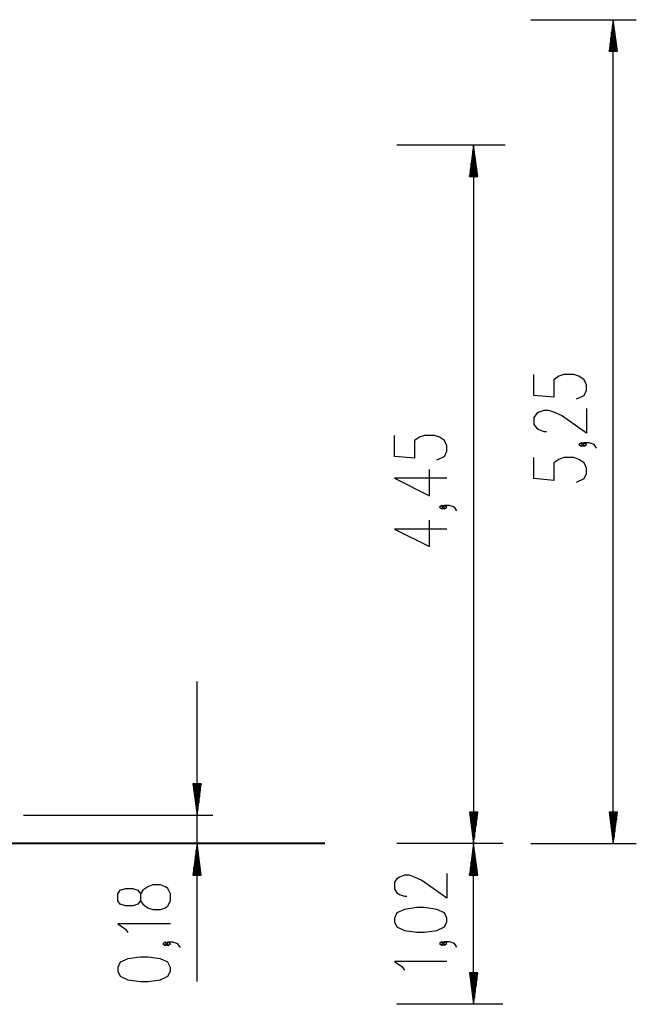
# Model space of a CAD drawing. Units: inches. Extents: x 260 to 355, y 133 to 287.
# Drawn here: x 316 to 355, y 224 to 287 of the extents above; entities that cross this region are included whole.
import ezdxf

# ---------------------------------------------------------------- set-up
doc = ezdxf.new("R2010")
doc.units = ezdxf.units.IN
doc.header["$MEASUREMENT"] = 0
doc.layers.add('Ebene 1', color=7, linetype='Continuous')

msp = doc.modelspace()

# ---------------------------------------------------------------- linework, layer by layer
at = {"layer": 'Ebene 1', "color": 179, "lineweight": 25, "true_color": 0x1a171b}
for points in [[(348.135, 286.681), (354.843, 286.681)], [(353.374, 286.681), (353.111, 284.682)], [(353.374, 284.682), (353.374, 286.681)], [(353.374, 284.682), (353.374, 286.681)], [(353.637, 284.682), (353.374, 286.681)], [(353.374, 234.231), (353.374, 286.681)], [(353.272, 284.682), (353.272, 285.91)], [(353.323, 284.682), (353.323, 286.295)], [(353.424, 284.682), (353.424, 286.295)], [(353.475, 284.682), (353.475, 285.91)], [(353.221, 284.682), (353.221, 285.524)], [(353.526, 284.682), (353.526, 285.524)], [(353.111, 284.682), (353.637, 284.682)], [(353.12, 284.682), (353.12, 284.752)], [(353.12, 284.682), (353.12, 284.752)], [(353.171, 284.682), (353.171, 285.138)], [(353.577, 284.682), (353.577, 285.138)], [(353.628, 284.682), (353.628, 284.752)], [(353.628, 284.682), (353.628, 284.752)], [(346.493, 278.691), (339.608, 278.691)], [(344.489, 278.691), (344.225, 276.691)], [(344.438, 276.691), (344.438, 278.305)], [(344.489, 276.691), (344.489, 278.691)], [(344.489, 276.691), (344.489, 278.691)], [(344.752, 276.691), (344.489, 278.691)], [(344.489, 278.691), (344.489, 234.231)], [(344.54, 276.691), (344.54, 278.305)], [(344.387, 276.691), (344.387, 277.919)], [(344.59, 276.691), (344.59, 277.919)], [(344.285, 276.691), (344.285, 277.148)], [(344.336, 276.691), (344.336, 277.534)], [(344.641, 276.691), (344.641, 277.534)], [(344.692, 276.691), (344.692, 277.148)], [(344.225, 276.691), (344.752, 276.691)], [(344.235, 276.691), (344.235, 276.762)], [(344.235, 276.691), (344.235, 276.762)], [(344.743, 276.691), (344.743, 276.762)], [(344.743, 276.691), (344.743, 276.762)], [(351.036, 262.537), (351.514, 262.76), (351.673, 263.095), (351.673, 263.429), (351.514, 263.764), (351.195, 263.987), (350.877, 264.099), (350.239, 264.099), (349.92, 263.987), (349.602, 263.764), (349.602, 262.648), (348.326, 262.76), (348.326, 264.099)], [(351.673, 261.925), (351.673, 260.363), (350.08, 261.479), (349.602, 261.702), (349.283, 261.813), (348.964, 261.813), (348.645, 261.702), (348.486, 261.59), (348.326, 261.367), (348.326, 260.921), (348.486, 260.697), (348.645, 260.586), (348.964, 260.475), (349.124, 260.475)], [(342.151, 258.658), (342.629, 258.882), (342.789, 259.216), (342.789, 259.551), (342.629, 259.886), (342.31, 260.109), (341.992, 260.22), (341.354, 260.22), (341.036, 260.109), (340.716, 259.886), (340.716, 258.77), (339.441, 258.882), (339.441, 260.22)], [(351.514, 259.639), (351.355, 259.751), (351.195, 259.639), (351.355, 259.528), (351.514, 259.639), (351.514, 259.639)], [(352.311, 259.416), (352.152, 259.639), (351.833, 259.751), (351.514, 259.751), (351.355, 259.639), (351.514, 259.528), (351.673, 259.639), (351.514, 259.751)], [(351.036, 257.242), (351.514, 257.465), (351.673, 257.8), (351.673, 258.135), (351.514, 258.469), (351.195, 258.693), (350.877, 258.804), (350.239, 258.804), (349.92, 258.693), (349.602, 258.469), (349.602, 257.354), (348.326, 257.465), (348.326, 258.804)], [(342.789, 257.489), (339.441, 257.489), (341.673, 256.373), (341.673, 258.046)], [(342.629, 255.65), (342.47, 255.761), (342.31, 255.65), (342.47, 255.538), (342.629, 255.65), (342.629, 255.65)], [(343.426, 255.426), (343.267, 255.65), (342.948, 255.761), (342.629, 255.761), (342.47, 255.65), (342.629, 255.538), (342.789, 255.65), (342.629, 255.761)], [(342.789, 254.256), (339.441, 254.256), (341.673, 253.141), (341.673, 254.815)], [(326.887, 225.451), (326.887, 244.547)], [(326.623, 238.047), (326.887, 236.047)], [(327.15, 238.047), (326.623, 238.047)], [(326.633, 238.047), (326.633, 237.977)], [(326.633, 238.047), (326.633, 237.977)], [(326.683, 238.047), (326.683, 237.59)], [(326.734, 238.047), (326.734, 237.205)], [(326.785, 238.047), (326.785, 236.819)], [(326.836, 238.047), (326.836, 236.433)], [(326.887, 238.047), (326.887, 236.047)], [(326.887, 238.047), (326.887, 236.047)], [(326.887, 236.047), (327.15, 238.047)], [(326.937, 238.047), (326.937, 236.433)], [(326.988, 238.047), (326.988, 236.819)], [(327.039, 238.047), (327.039, 237.205)], [(327.09, 238.047), (327.09, 237.59)], [(327.14, 238.047), (327.14, 237.977)], [(327.14, 238.047), (327.14, 237.977)], [(315.827, 236.047), (327.886, 236.047)], [(344.225, 236.231), (344.489, 234.231)], [(344.752, 236.231), (344.225, 236.231)], [(344.235, 236.231), (344.235, 236.161)], [(344.235, 236.231), (344.235, 236.161)], [(344.285, 236.231), (344.285, 235.775)], [(344.336, 236.231), (344.336, 235.389)], [(344.387, 236.231), (344.387, 235.003)], [(344.438, 236.231), (344.438, 234.617)], [(344.489, 236.231), (344.489, 234.231)], [(344.489, 236.231), (344.489, 234.231)], [(344.489, 234.231), (344.752, 236.231)], [(344.54, 236.231), (344.54, 234.617)], [(344.59, 236.231), (344.59, 235.003)], [(344.641, 236.231), (344.641, 235.389)], [(344.692, 236.231), (344.692, 235.775)], [(344.743, 236.231), (344.743, 236.161)], [(344.743, 236.231), (344.743, 236.161)], [(353.111, 236.231), (353.374, 234.231)], [(353.637, 236.231), (353.111, 236.231)], [(353.12, 236.231), (353.12, 236.161)], [(353.12, 236.231), (353.12, 236.161)], [(353.171, 236.231), (353.171, 235.775)], [(353.221, 236.231), (353.221, 235.389)], [(353.272, 236.231), (353.272, 235.003)], [(353.323, 236.231), (353.323, 234.617)], [(353.374, 236.231), (353.374, 234.231)], [(353.374, 236.231), (353.374, 234.231)], [(353.374, 234.231), (353.637, 236.231)], [(353.424, 236.231), (353.424, 234.617)], [(353.475, 236.231), (353.475, 235.003)], [(353.526, 236.231), (353.526, 235.389)], [(353.577, 236.231), (353.577, 235.775)], [(353.628, 236.231), (353.628, 236.161)], [(353.628, 236.231), (353.628, 236.161)], [(326.887, 234.231), (326.623, 232.231)], [(326.836, 232.231), (326.836, 233.846)], [(326.887, 232.231), (326.887, 234.231)], [(326.887, 232.231), (326.887, 234.231)], [(327.15, 232.231), (326.887, 234.231)], [(326.937, 232.231), (326.937, 233.846)], [(346.371, 234.231), (339.608, 234.231)], [(346.371, 234.231), (339.608, 234.231)], [(344.489, 234.231), (344.225, 232.231)], [(344.438, 232.231), (344.438, 233.846)], [(344.489, 232.231), (344.489, 234.231)], [(344.489, 232.231), (344.489, 234.231)], [(344.752, 232.231), (344.489, 234.231)], [(344.489, 224.004), (344.489, 234.231)], [(344.54, 232.231), (344.54, 233.846)], [(348.135, 234.231), (354.843, 234.231)], [(326.785, 232.231), (326.785, 233.459)], [(326.988, 232.231), (326.988, 233.459)], [(344.387, 232.231), (344.387, 233.459)], [(344.59, 232.231), (344.59, 233.459)], [(326.683, 232.231), (326.683, 232.688)], [(326.734, 232.231), (326.734, 233.074)], [(327.039, 232.231), (327.039, 233.074)], [(327.09, 232.231), (327.09, 232.688)], [(344.285, 232.231), (344.285, 232.688)], [(344.336, 232.231), (344.336, 233.074)], [(344.641, 232.231), (344.641, 233.074)], [(344.692, 232.231), (344.692, 232.688)], [(326.623, 232.231), (327.15, 232.231)], [(326.633, 232.231), (326.633, 232.302)], [(326.633, 232.231), (326.633, 232.302)], [(327.14, 232.231), (327.14, 232.302)], [(327.14, 232.231), (327.14, 232.302)], [(342.789, 232.33), (342.789, 230.769), (341.195, 231.884), (340.716, 232.107), (340.398, 232.219), (340.079, 232.219), (339.76, 232.107), (339.601, 231.996), (339.441, 231.772), (339.441, 231.326), (339.601, 231.103), (339.76, 230.991), (340.079, 230.88), (340.239, 230.88)], [(344.225, 232.231), (344.752, 232.231)], [(344.235, 232.231), (344.235, 232.302)], [(344.235, 232.231), (344.235, 232.302)], [(344.743, 232.231), (344.743, 232.302)], [(344.743, 232.231), (344.743, 232.302)], [(325.186, 230.599), (325.186, 231.045), (325.027, 231.38), (324.868, 231.491), (324.549, 231.603), (324.071, 231.603), (323.752, 231.491), (323.433, 231.268), (323.274, 231.045), (323.274, 230.599), (323.114, 230.376), (322.796, 230.264), (322.318, 230.264), (321.999, 230.376), (321.84, 230.599), (321.84, 231.045), (321.999, 231.268), (322.318, 231.38), (322.796, 231.38), (323.114, 231.268), (323.274, 231.045)], [(323.274, 230.599), (323.433, 230.376), (323.752, 230.153), (324.071, 230.041), (324.549, 230.041), (324.868, 230.153), (325.027, 230.264), (325.186, 230.599)], [(342.789, 229.264), (342.789, 229.487), (342.629, 229.822), (342.151, 230.045), (341.354, 230.156), (340.876, 230.156), (340.079, 230.045), (339.601, 229.822), (339.441, 229.487), (339.441, 229.264), (339.601, 228.929), (340.079, 228.706), (340.876, 228.595), (341.354, 228.595), (342.151, 228.706), (342.629, 228.929), (342.789, 229.264), (342.789, 229.264)], [(325.186, 229.131), (321.84, 229.131), (322.318, 228.797), (322.477, 228.574)], [(325.027, 227.85), (324.868, 227.962), (324.708, 227.85), (324.868, 227.739), (325.027, 227.85), (325.027, 227.85)], [(325.824, 227.627), (325.665, 227.85), (325.346, 227.962), (325.027, 227.962), (324.868, 227.85), (325.027, 227.739), (325.186, 227.85), (325.027, 227.962)], [(342.629, 227.871), (342.47, 227.983), (342.31, 227.871), (342.47, 227.759), (342.629, 227.871), (342.629, 227.871)], [(343.426, 227.648), (343.267, 227.871), (342.948, 227.983), (342.629, 227.983), (342.47, 227.871), (342.629, 227.759), (342.789, 227.871), (342.629, 227.983)], [(325.186, 226.123), (325.186, 226.346), (325.027, 226.68), (324.549, 226.903), (323.752, 227.015), (323.274, 227.015), (322.477, 226.903), (321.999, 226.68), (321.84, 226.346), (321.84, 226.123), (321.999, 225.788), (322.477, 225.565), (323.274, 225.453), (323.752, 225.453), (324.549, 225.565), (325.027, 225.788), (325.186, 226.123), (325.186, 226.123)], [(342.789, 226.738), (339.441, 226.738), (339.92, 226.404), (340.079, 226.181)], [(344.225, 226.004), (344.489, 224.004)], [(344.752, 226.004), (344.225, 226.004)], [(344.235, 226.004), (344.235, 225.933)], [(344.235, 226.004), (344.235, 225.933)], [(344.285, 226.004), (344.285, 225.547)], [(344.336, 226.004), (344.336, 225.162)], [(344.387, 226.004), (344.387, 224.776)], [(344.438, 226.004), (344.438, 224.39)], [(344.489, 226.004), (344.489, 224.004)], [(344.489, 226.004), (344.489, 224.004)], [(344.489, 224.004), (344.752, 226.004)], [(344.54, 226.004), (344.54, 224.39)], [(344.59, 226.004), (344.59, 224.776)], [(344.641, 226.004), (344.641, 225.162)], [(344.692, 226.004), (344.692, 225.547)], [(344.743, 226.004), (344.743, 225.933)], [(344.743, 226.004), (344.743, 225.933)], [(346.337, 224.004), (339.608, 224.004)]]:
    msp.add_lwpolyline(points, dxfattribs=at)
at = {"layer": 'Ebene 1', "color": 179, "lineweight": 40, "true_color": 0x1a171b}
for points in [[(329.491, 234.231), (299.988, 234.231)], [(335.011, 234.231), (334.886, 234.231), (334.516, 234.231), (333.908, 234.231), (333.079, 234.231), (332.048, 234.231), (330.842, 234.231), (329.491, 234.231)]]:
    msp.add_lwpolyline(points, dxfattribs=at)

doc.saveas('drawing.dxf')
